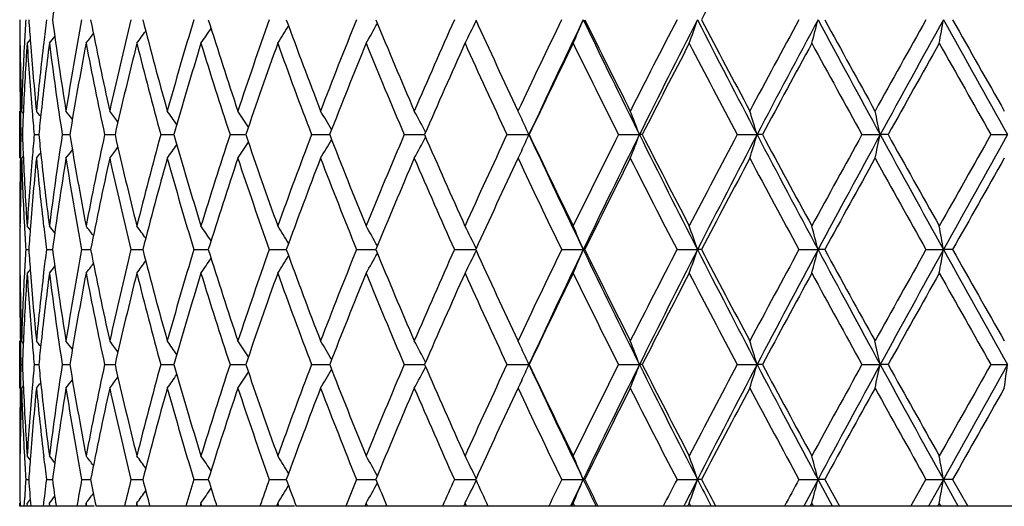
# Model space of a CAD drawing. Units: inches. Extents: x 5.9 to 15.5, y 3 to 15.
# Drawn here: x 5.9 to 6.3, y 9.4 to 9.7 of the extents above; entities that cross this region are included whole.
import ezdxf

# ---------------------------------------------------------------- set-up
doc = ezdxf.new("R2010")
doc.units = ezdxf.units.IN
doc.header["$LTSCALE"] = 1.21
doc.header["$MEASUREMENT"] = 0
doc.layers.get('0').update_dxf_attribs({"linetype": 'CONTINUOUS'})

msp = doc.modelspace()

# ---------------------------------------------------------------- linework, layer by layer
at = {"color": 7, "linetype": 'Continuous'}
for p, q in [((5.92887, 9.64499), (5.92873, 9.64482)), ((5.93319, 9.64644), (5.93188, 9.64482)), ((5.92873, 9.59623), (5.92873, 9.61619)), ((5.93027, 9.61526), (5.92952, 9.61619)), ((6.13934, 9.6163), (6.1394, 9.61619)), ((6.13947, 9.61604), (6.1394, 9.61619)), ((6.14016, 9.61457), (6.13947, 9.61604)), ((6.14095, 9.61287), (6.14016, 9.61457)), ((5.92923, 9.60621), (5.92988, 9.60621)), ((5.93487, 9.60621), (5.9368, 9.60621)), ((5.94671, 9.60621), (5.94979, 9.60621)), ((5.96462, 9.60621), (5.96781, 9.60621)), ((5.96781, 9.60621), (5.96903, 9.60621)), ((5.98836, 9.60621), (5.99394, 9.60621)), ((6.01765, 9.60621), (6.0242, 9.60621)), ((6.0521, 9.60621), (6.05862, 9.60621)), ((6.05862, 9.60621), (6.05978, 9.60621)), ((6.09129, 9.60621), (6.09988, 9.60621)), ((6.13472, 9.60621), (6.14403, 9.60621)), ((6.18185, 9.60621), (6.19074, 9.60621)), ((6.19193, 9.60621), (6.19074, 9.60621)), ((6.23208, 9.60621), (6.24045, 9.60621)), ((6.24273, 9.60621), (6.24045, 9.60621)), ((6.28479, 9.60621), (6.29253, 9.60621)), ((6.29586, 9.60621), (6.29253, 9.60621)), ((6.33931, 9.60621), (6.34632, 9.60621)), ((6.14095, 9.59955), (6.14013, 9.5978)), ((5.93027, 9.59716), (5.92952, 9.59623)), ((6.1394, 9.59623), (6.13934, 9.59612)), ((6.13946, 9.59635), (6.1394, 9.59623)), ((6.14013, 9.5978), (6.13946, 9.59635)), ((5.92887, 9.56743), (5.92873, 9.5676)), ((5.93319, 9.56598), (5.93188, 9.5676)), ((5.93127, 9.55762), (5.93255, 9.55762)), ((5.94002, 9.55762), (5.94258, 9.55762)), ((5.95492, 9.55762), (5.95806, 9.55762)), ((5.95806, 9.55762), (5.95873, 9.55762)), ((5.97578, 9.55762), (5.98078, 9.55762)), ((6.00233, 9.55762), (6.00846, 9.55762)), ((6.03425, 9.55762), (6.0408, 9.55762)), ((6.0408, 9.55762), (6.04144, 9.55762)), ((6.07113, 9.55762), (6.07928, 9.55762)), ((6.11251, 9.55762), (6.12151, 9.55762)), ((6.15786, 9.55762), (6.16697, 9.55762)), ((6.16761, 9.55762), (6.16697, 9.55762)), ((6.20662, 9.55762), (6.21526, 9.55762)), ((6.217, 9.55762), (6.21526, 9.55762)), ((6.25817, 9.55762), (6.26624, 9.55762)), ((6.26904, 9.55762), (6.26624, 9.55762)), ((6.31186, 9.55762), (6.31925, 9.55762)), ((6.3231, 9.55762), (6.31925, 9.55762)), ((5.93319, 9.54927), (5.93188, 9.54765)), ((5.92887, 9.54782), (5.92873, 9.54765)), ((5.92873, 9.49906), (5.92873, 9.51902)), ((5.93027, 9.51809), (5.92952, 9.51902)), ((6.13934, 9.51913), (6.1394, 9.51902)), ((6.13947, 9.51887), (6.1394, 9.51902)), ((6.14016, 9.5174), (6.13947, 9.51887)), ((6.14095, 9.5157), (6.14016, 9.5174)), ((5.92923, 9.50904), (5.92988, 9.50904)), ((5.93487, 9.50904), (5.9368, 9.50904)), ((5.94671, 9.50904), (5.94979, 9.50904)), ((5.96462, 9.50904), (5.96781, 9.50904)), ((5.96781, 9.50904), (5.96903, 9.50904)), ((5.98836, 9.50904), (5.99394, 9.50904)), ((6.01765, 9.50904), (6.0242, 9.50904)), ((6.0521, 9.50904), (6.05862, 9.50904)), ((6.05862, 9.50904), (6.05978, 9.50904)), ((6.09129, 9.50904), (6.09988, 9.50904)), ((6.13472, 9.50904), (6.14403, 9.50904)), ((6.18185, 9.50904), (6.19074, 9.50904)), ((6.19193, 9.50904), (6.19074, 9.50904)), ((6.23208, 9.50904), (6.24045, 9.50904)), ((6.24273, 9.50904), (6.24045, 9.50904)), ((6.28479, 9.50904), (6.29253, 9.50904)), ((6.29586, 9.50904), (6.29253, 9.50904)), ((6.33931, 9.50904), (6.34632, 9.50904)), ((5.93027, 9.49999), (5.92952, 9.49906)), ((6.1394, 9.49906), (6.13935, 9.49895)), ((6.13945, 9.49918), (6.1394, 9.49906)), ((6.14014, 9.50063), (6.13945, 9.49918)), ((6.14095, 9.50238), (6.14014, 9.50063)), ((5.92887, 9.47026), (5.92873, 9.47043)), ((5.93319, 9.46881), (5.93188, 9.47043)), ((5.93127, 9.46046), (5.93255, 9.46046)), ((5.94002, 9.46046), (5.94258, 9.46046)), ((5.95492, 9.46046), (5.95806, 9.46046)), ((5.95806, 9.46046), (5.95873, 9.46046)), ((5.97578, 9.46046), (5.98078, 9.46046)), ((6.00233, 9.46046), (6.00846, 9.46046)), ((6.03425, 9.46046), (6.0408, 9.46046)), ((6.0408, 9.46046), (6.04144, 9.46046)), ((6.07113, 9.46046), (6.07928, 9.46046)), ((6.11251, 9.46046), (6.12151, 9.46046)), ((6.15786, 9.46046), (6.16697, 9.46046)), ((6.16761, 9.46046), (6.16697, 9.46046)), ((6.20662, 9.46046), (6.21526, 9.46046)), ((6.217, 9.46046), (6.21526, 9.46046)), ((6.25817, 9.46046), (6.26624, 9.46046)), ((6.26624, 9.46046), (6.26018, 9.44913)), ((6.26904, 9.46046), (6.26624, 9.46046)), ((6.27232, 9.44913), (6.26624, 9.46046)), ((6.26904, 9.46046), (6.27525, 9.44913)), ((6.30552, 9.44913), (6.31186, 9.46046)), ((6.31186, 9.46046), (6.31925, 9.46046)), ((6.31925, 9.46046), (6.31299, 9.44913)), ((6.3231, 9.46046), (6.31925, 9.46046)), ((6.32554, 9.44913), (6.31925, 9.46046)), ((6.3231, 9.46046), (6.3295, 9.44913)), ((5.92887, 9.45064), (5.92873, 9.45048)), ((5.92873, 9.44913), (5.92873, 9.45048)), ((5.92873, 9.45003), (5.92873, 9.45048)), ((5.92873, 9.44913), (5.92873, 9.45003)), ((5.93179, 9.44913), (5.92873, 9.44913)), ((5.93065, 9.44913), (5.93072, 9.45054)), ((5.93072, 9.45054), (5.93085, 9.4529)), ((5.93318, 9.45209), (5.93188, 9.45048)), ((5.93197, 9.44913), (5.93188, 9.45048)), ((5.9602, 9.44913), (5.93197, 9.44913)), ((5.94144, 9.44913), (5.94127, 9.45048)), ((5.9441, 9.4495), (5.94415, 9.44913)), ((5.95679, 9.45048), (5.95653, 9.44913)), ((5.95705, 9.44913), (5.95679, 9.45048)), ((6.04485, 9.44913), (5.961, 9.44913)), ((5.97795, 9.44929), (5.97791, 9.44913)), ((5.97825, 9.45048), (5.97795, 9.44929)), ((5.97859, 9.44913), (5.97825, 9.45048)), ((6.00503, 9.44936), (6.00496, 9.44913)), ((6.00537, 9.45048), (6.00503, 9.44936)), ((6.00579, 9.44913), (6.00537, 9.45048)), ((6.03744, 9.44944), (6.03733, 9.44913)), ((6.03782, 9.45048), (6.03744, 9.44944)), ((6.0383, 9.44913), (6.03782, 9.45048)), ((6.81186, 9.44913), (6.0456, 9.44913)), ((6.07479, 9.44951), (6.07463, 9.44913)), ((6.07518, 9.45048), (6.07479, 9.44951)), ((6.07573, 9.44913), (6.07518, 9.45048)), ((6.11658, 9.44958), (6.11638, 9.44913)), ((6.11699, 9.45048), (6.11658, 9.44958)), ((6.1176, 9.44913), (6.11699, 9.45048)), ((6.16164, 9.44933), (6.16155, 9.44913)), ((6.16189, 9.44984), (6.16164, 9.44933)), ((6.16228, 9.44958), (6.16206, 9.44913)), ((6.16272, 9.45048), (6.16228, 9.44958)), ((6.16294, 9.45003), (6.16272, 9.45048)), ((6.16338, 9.44913), (6.16294, 9.45003)), ((6.20981, 9.44978), (6.20948, 9.44913)), ((6.2101, 9.45035), (6.20981, 9.44978)), ((6.21132, 9.44958), (6.21109, 9.44913)), ((6.21179, 9.45048), (6.21132, 9.44958)), ((6.21203, 9.45003), (6.21179, 9.45048)), ((6.21249, 9.44913), (6.21203, 9.45003)), ((6.22254, 9.44989), (6.22294, 9.44913)), ((6.2631, 9.44958), (6.26286, 9.44913)), ((6.26359, 9.45048), (6.2631, 9.44958)), ((6.26384, 9.45003), (6.26359, 9.45048)), ((6.26433, 9.44913), (6.26384, 9.45003)), ((6.31697, 9.44958), (6.31671, 9.44913)), ((6.31747, 9.45048), (6.31697, 9.44958)), ((6.31773, 9.45003), (6.31747, 9.45048)), ((6.31823, 9.44913), (6.31773, 9.45003))]:
    msp.add_line(p, q, dxfattribs=at)
for centre, radius, start, end in [((7.53346, 9.43999), 1.60531, 170.91763, 172.31048), ((11.02954, 7.13697), 5.43139, 151.92175, 152.38236), ((7.42917, 9.66477), 1.50044, 180.38108, 180.76202), ((7.44214, 9.56712), 1.51341, 176.67879, 177.05473), ((7.45342, 9.76315), 1.52472, 184.07535, 184.44725), ((7.49357, 9.46529), 1.56506, 173.04522, 173.40265), ((7.52744, 9.8687), 1.59922, 187.68683, 189.08498), ((7.56621, 9.35754), 1.63847, 169.54763, 170.91756), ((7.63748, 9.98548), 1.71102, 191.14365, 192.4644), ((7.69428, 9.23445), 1.76917, 166.25529, 167.53904), ((7.79444, 10.12003), 1.87238, 194.38714, 195.61022), ((7.87214, 9.09078), 1.95302, 163.21447, 164.3939), ((8.00661, 10.27986), 2.09363, 197.37093, 198.48139), ((8.10988, 8.91818), 2.20246, 160.46089, 161.52316), ((8.28752, 10.47505), 2.39117, 200.06197, 201.04995), ((8.42403, 8.70501), 2.53737, 158.01777, 158.95483), ((5.27116, 10.10729), 0.92754, 330.09255, 330.68786), ((8.6597, 10.72044), 2.79181, 202.43934, 203.29926), ((8.84263, 8.43343), 2.99087, 155.89789, 156.70559), ((5.25337, 10.08282), 0.96834, 333.10718, 333.73501), ((9.16225, 11.04002), 3.3414, 204.49201, 205.21943), ((9.41589, 8.07322), 3.62163, 154.10624, 154.78326), ((9.54, 8.032), 3.74309, 154.30734, 155.12979), ((5.20441, 10.05954), 1.0442, 336.59857, 337.19374), ((9.93299, 11.46726), 4.17946, 205.70004, 206.44152), ((9.87, 11.4779), 4.12692, 206.21626, 206.81526), ((10.24187, 7.56692), 4.54339, 152.6426, 153.18943), ((10.41346, 7.50562), 4.71634, 152.89087, 153.55199), ((5.09619, 10.03854), 1.18304, 340.56069, 341.07229), ((11.01952, 12.11497), 5.39754, 207.11624, 207.69717), ((10.93697, 12.1237), 5.32669, 207.61301, 208.08267), ((11.53819, 6.78842), 6.00789, 151.50377, 151.921883), ((11.80519, 6.68422), 6.28525, 151.795048, 152.296437), ((4.86331, 10.021), 1.44994, 344.96254, 345.37038), ((12.87216, 13.19861), 7.49646, 208.211813, 208.634038), ((12.74715, 13.19937), 7.38444, 208.685806, 209.027825), ((13.89848, 5.39485), 8.70079, 150.685445, 150.976597), ((14.408, 5.17409), 9.24687, 151.016055, 151.359626), ((4.31197, 10.00781), 2.03809, 349.74069, 350.02559), ((16.82315, 15.47495), 12.00859, 208.9906, 209.255952), ((16.5726, 15.43928), 11.76913, 209.438963, 209.655009), ((5.24035, 10.19491), 0.90327, 322.48223, 322.80827), ((5.25229, 10.17688), 0.90006, 323.76191, 324.17055), ((5.26386, 10.15555), 0.90038, 325.44161, 325.92361), ((5.27186, 10.13196), 0.90774, 327.54402, 328.0892), ((7.4294, 9.64482), 1.50067, 180.00013, 181.0937), ((7.43079, 9.6648), 1.50206, 180.76211, 181.85455), ((7.43611, 9.56741), 1.50738, 177.05408, 178.14562), ((7.44338, 9.5471), 1.51466, 176.30113, 177.38707), ((7.45493, 9.7433), 1.52624, 183.6997, 184.78319), ((7.46218, 9.76384), 1.53351, 184.44755, 185.52534), ((7.479, 9.46693), 1.5504, 173.40104, 174.47551), ((7.49602, 9.44506), 1.56753, 172.67862, 173.7406), ((5.23042, 10.20857), 0.90727, 321.583, 321.81715), ((7.52441, 9.84831), 1.59617, 187.32446, 188.72403), ((7.5846, 9.33437), 1.65715, 169.20261, 170.55857), ((7.63292, 9.96458), 1.70635, 190.80085, 192.1236), ((7.72052, 9.20832), 1.79611, 165.93486, 167.20108), ((7.78812, 10.09839), 1.86584, 194.06921, 195.29478), ((7.90757, 9.06045), 1.98994, 162.92267, 164.08202), ((7.99818, 10.25719), 2.08478, 197.08177, 198.19517), ((8.15672, 8.88198), 2.25203, 160.20043, 161.24103), ((8.27641, 10.45094), 2.37931, 199.8042, 200.79547), ((8.48597, 8.66051), 2.604, 157.7902, 158.70481), ((8.64493, 10.69427), 2.77578, 202.21445, 203.07794), ((8.92608, 8.37669), 3.08207, 155.70391, 156.48896), ((9.14234, 11.01086), 3.31946, 204.30067, 205.03397), ((9.53282, 7.99717), 3.75131, 153.94595, 154.6005), ((9.84092, 11.44345), 4.09442, 206.0585, 206.66145), ((10.41702, 7.45718), 4.74022, 152.51572, 153.04049), ((10.89134, 12.07965), 5.27509, 207.48859, 207.96232), ((11.83162, 6.61027), 6.34124, 151.409868, 151.806395), ((12.6642, 13.13371), 7.28972, 208.594306, 208.940474), ((14.49964, 5.03894), 9.38946, 150.624096, 150.894086), ((16.37155, 15.30537), 11.53804, 209.379973, 209.600224), ((7.43102, 9.64485), 1.50229, 181.09366, 181.47387), ((7.43692, 9.54742), 1.50819, 177.38785, 177.76593), ((7.46355, 9.74401), 1.53489, 184.78295, 185.15107), ((5.22681, 9.04758), 0.90883, 38.54486, 38.72922), ((7.48148, 9.4467), 1.5529, 173.7423, 174.10434), ((5.23523, 9.0588), 0.90505, 37.73301, 38.01438), ((5.24635, 9.07473), 0.90123, 36.55851, 36.92707), ((5.25849, 9.09457), 0.89936, 35.00343, 35.45007), ((5.26879, 9.11717), 0.90264, 33.04682, 33.56196), ((5.27325, 9.14146), 0.91538, 30.66699, 31.23931), ((5.26537, 9.16618), 0.94431, 27.84544, 28.45979), ((5.16079, 9.21245), 1.10265, 20.92223, 21.4783), ((5.00267, 9.23184), 1.29316, 16.82808, 17.29049), ((4.65214, 9.2473), 1.6792, 12.34156, 12.69028), ((5.23262, 9.18937), 1.00221, 24.57744, 24.99697), ((7.43097, 9.56757), 1.50224, 178.52611, 178.90633), ((7.43688, 9.665), 1.50815, 182.23411, 182.6122), ((7.46263, 9.46848), 1.53396, 174.84874, 175.21709), ((7.48039, 9.7656), 1.5518, 185.89563, 186.25793), ((7.51857, 9.36493), 1.59027, 171.27331, 172.67806), ((7.57751, 9.87678), 1.64994, 189.43856, 190.80044), ((7.6241, 9.24962), 1.69736, 167.8728, 169.20255), ((7.71046, 10.0017), 1.78578, 192.79538, 194.06892), ((7.7759, 9.11723), 1.85321, 164.70091, 165.93484), ((7.89405, 10.14797), 1.97584, 195.91399, 197.0816), ((7.98184, 8.96042), 2.06763, 161.80007, 162.92269), ((5.26882, 10.09522), 0.9026, 326.43832, 326.95349), ((8.13891, 10.32421), 2.23317, 198.75474, 199.80413), ((8.25479, 8.76947), 2.35626, 159.19952, 160.20048), ((5.27328, 10.07094), 0.91535, 328.76097, 329.33331), ((8.4625, 10.54255), 2.57872, 201.29089, 202.21446), ((8.61607, 8.53018), 2.74452, 156.91696, 157.79027), ((5.26539, 10.04622), 0.94428, 331.54047, 332.15485), ((8.89453, 10.82175), 3.04757, 203.50679, 204.30072), ((9.10276, 8.21973), 3.27591, 154.96096, 155.704), ((5.23264, 10.02304), 1.00219, 335.00329, 335.42283), ((9.54322, 11.18195), 3.74666, 204.87073, 205.69241), ((9.48869, 11.194), 3.70233, 205.39537, 206.05858), ((9.78382, 7.79725), 4.0307, 153.33357, 153.94605), ((9.93565, 7.74386), 4.18242, 153.55881, 154.29976), ((5.16082, 9.99995), 1.10262, 338.52191, 339.078), ((10.41747, 11.70883), 4.72083, 206.44843, 207.10892), ((10.35091, 11.72125), 4.66588, 206.95554, 207.48868), ((10.80179, 7.17981), 5.17394, 152.03284, 152.51582), ((11.02297, 7.09566), 5.40142, 152.30309, 152.8836), ((5.0027, 9.98057), 1.29312, 342.70969, 343.17211), ((11.81046, 12.53101), 6.29121, 207.703894, 208.204807), ((11.72046, 12.54209), 6.2149, 208.189795, 208.594381), ((12.50225, 6.16759), 7.10499, 151.054806, 151.409972), ((12.87701, 6.01118), 7.50197, 151.366146, 151.788061), ((4.65218, 9.96511), 1.67916, 347.30985, 347.65859), ((14.41566, 14.04255), 9.25561, 208.640609, 208.983855), ((14.26938, 14.04462), 9.1256, 209.102236, 209.38003), ((15.986, 4.12504), 11.09513, 150.395155, 150.624197), ((16.83123, 3.73297), 12.01783, 150.744158, 151.009306), ((5.23526, 10.15358), 0.905, 321.98592, 322.26731), ((5.24638, 10.13766), 0.90119, 323.07323, 323.44181), ((5.25852, 10.11782), 0.89931, 324.55022, 324.99689), ((7.42911, 9.5676), 1.50037, 178.9062, 179.99997), ((7.43151, 9.54761), 1.50278, 178.14571, 179.23762), ((7.43728, 9.64506), 1.50855, 181.85478, 182.94545), ((7.44187, 9.66523), 1.51315, 182.61242, 183.69944), ((7.45266, 9.46929), 1.52396, 175.21599, 176.30108), ((7.46491, 9.44834), 1.53625, 174.47565, 175.55151), ((5.22684, 10.1648), 0.90879, 321.27109, 321.45546), ((7.48202, 9.74581), 1.55344, 185.5255, 186.59784), ((7.49269, 9.76696), 1.56418, 186.25833, 187.32256), ((7.53375, 9.34279), 1.6056, 170.91782, 172.31041), ((7.57304, 9.85605), 1.64541, 189.0853, 190.44945), ((7.64691, 9.22497), 1.72065, 167.53932, 168.85268), ((7.70406, 9.98025), 1.77921, 192.46454, 193.74105), ((7.80747, 9.0889), 1.88587, 164.3942, 165.60852), ((7.88536, 10.12547), 1.96678, 195.61018, 196.78135), ((8.02404, 8.92692), 2.11195, 161.52347, 162.6243), ((8.12732, 10.30024), 2.22091, 198.4812, 199.53464), ((8.31064, 8.7287), 2.41587, 158.95515, 159.93303), ((8.44703, 10.51647), 2.56208, 201.04963, 201.97765), ((8.69072, 8.4789), 2.82547, 156.70592, 157.55559), ((8.87347, 10.79252), 3.02455, 203.29885, 204.09755), ((9.20499, 8.1526), 3.3885, 154.78566, 155.50299), ((9.45885, 11.15974), 3.66924, 205.22107, 205.88929), ((9.93246, 7.70336), 4.19671, 153.18978, 153.77882), ((10.30572, 11.67814), 4.61511, 206.81475, 207.35308), ((11.03636, 7.03621), 5.4391, 151.92225, 152.3822), ((11.64402, 12.48094), 6.12807, 208.082148, 208.49206), ((12.93115, 5.91167), 7.59452, 150.976975, 151.309531), ((14.11156, 13.93649), 8.94481, 209.027304, 209.310512), ((17.03149, 3.51303), 12.29662, 150.349695, 150.556473), ((7.42917, 9.54765), 1.50043, 179.23795, 179.6189), ((7.44252, 9.64532), 1.5138, 182.94532, 183.32118), ((7.45434, 9.4492), 1.52564, 175.5528, 175.92449), ((7.49443, 9.74724), 1.56593, 186.59748, 186.95473), ((5.23059, 9.00399), 0.90704, 38.18268, 38.41689), ((5.24053, 9.01765), 0.90304, 37.19153, 37.51767), ((5.25247, 9.03568), 0.89983, 35.82923, 36.23798), ((5.26405, 9.05699), 0.90016, 34.07616, 34.55829), ((5.27206, 9.08059), 0.90751, 31.91055, 32.45588), ((5.27136, 9.10525), 0.9273, 29.31187, 29.90736), ((5.2536, 9.12972), 0.96808, 26.26471, 26.89273), ((5.20466, 9.15299), 1.04393, 22.80601, 23.40135), ((5.09648, 9.17398), 1.18273, 18.9275, 19.43924), ((4.86367, 9.19152), 1.44956, 14.62945, 15.0374), ((4.31249, 9.20471), 2.03756, 9.97429, 10.25927), ((7.42925, 9.56761), 1.50052, 180.38109, 180.76201), ((7.44211, 9.46995), 1.51339, 176.67886, 177.05481), ((7.45363, 9.666), 1.52493, 184.07529, 184.44714), ((7.49342, 9.36814), 1.56492, 173.04535, 173.40282), ((7.52739, 9.77152), 1.59917, 187.68667, 189.08488), ((7.56662, 9.26031), 1.63889, 169.54796, 170.91755), ((7.63738, 9.88828), 1.71091, 191.14341, 192.46427), ((7.69489, 9.13714), 1.76978, 166.25572, 167.53904), ((7.79426, 10.0228), 1.8722, 194.38684, 195.61005), ((7.873, 8.99337), 1.95391, 163.21499, 164.3939), ((8.00634, 10.18259), 2.09334, 197.37057, 198.4812), ((8.11107, 8.82061), 2.20371, 160.46149, 161.52316), ((8.28711, 10.37772), 2.39073, 200.06156, 201.04974), ((8.42571, 8.60719), 2.53917, 158.01842, 158.95483), ((8.65909, 10.623), 2.79114, 202.4389, 203.29903), ((8.84505, 8.33522), 2.99351, 155.89859, 156.70559), ((5.25352, 9.98558), 0.96818, 333.10682, 333.73476), ((9.16133, 10.94241), 3.34037, 204.49154, 205.21918), ((9.41952, 7.97434), 3.62564, 154.10699, 154.78326), ((9.53724, 7.93612), 3.74005, 154.30687, 155.13), ((5.20457, 9.96231), 1.04403, 336.59824, 337.19352), ((9.92886, 11.36805), 4.17486, 205.69938, 206.44168), ((9.86852, 11.37996), 4.12525, 206.21576, 206.81501), ((10.24763, 7.46684), 4.54986, 152.64338, 153.18943), ((10.40982, 7.41029), 4.71225, 152.8905, 153.5522), ((5.09638, 9.94131), 1.18284, 340.56041, 341.0721), ((11.01448, 12.01517), 5.39184, 207.11571, 207.69726), ((10.93443, 12.02515), 5.3238, 207.61249, 208.08241), ((11.54831, 6.68586), 6.01936, 151.504565, 151.921884), ((11.79993, 6.58984), 6.27929, 151.794766, 152.296633), ((4.86355, 9.92378), 1.44969, 344.96232, 345.37023), ((12.86573, 13.09794), 7.48914, 208.211421, 208.63406), ((12.74218, 13.0994), 7.37873, 208.685272, 209.027557), ((13.91971, 5.2859), 8.72507, 150.686255, 150.976599), ((14.3991, 5.08182), 9.23671, 151.015863, 151.359812), ((4.31232, 9.91058), 2.03773, 349.74053, 350.02549), ((16.81465, 15.37301), 11.99884, 208.990344, 209.255913), ((16.55978, 15.33475), 11.75435, 209.438419, 209.654738), ((5.26396, 10.05833), 0.90027, 325.44119, 325.92325), ((5.27197, 10.03473), 0.90761, 327.54362, 328.08887), ((5.27128, 10.01006), 0.9274, 330.09216, 330.68757), ((5.23049, 10.11136), 0.90719, 321.58257, 321.81674), ((5.24043, 10.09769), 0.90318, 322.4818, 322.80788), ((5.25238, 10.07965), 0.89995, 323.76149, 324.17017), ((7.42941, 9.54765), 1.50067, 180.00015, 181.09373), ((7.4308, 9.56763), 1.50207, 180.76209, 181.85454), ((7.43625, 9.47024), 1.50752, 177.05417, 178.14562), ((7.44323, 9.44994), 1.51451, 176.30104, 177.38711), ((7.45511, 9.64615), 1.52642, 183.69982, 184.7832), ((7.46207, 9.66666), 1.53339, 184.44742, 185.52531), ((7.47932, 9.36973), 1.55073, 173.40124, 174.47549), ((7.49574, 9.34792), 1.56725, 172.67845, 173.74063), ((7.52486, 9.75121), 1.59662, 187.32471, 188.72388), ((7.5841, 9.23729), 1.65664, 169.20235, 170.55873), ((7.63363, 9.86756), 1.70708, 190.80119, 192.12339), ((7.71977, 9.11132), 1.79535, 165.93452, 167.20128), ((7.78917, 10.0015), 1.86692, 194.06964, 195.29451), ((7.90651, 8.96359), 1.98884, 162.92227, 164.08226), ((7.99968, 10.1605), 2.08635, 197.08229, 198.19485), ((8.15523, 8.78533), 2.25046, 160.19997, 161.2413), ((8.27853, 10.35456), 2.38157, 199.80477, 200.7951), ((8.48386, 8.56418), 2.60172, 157.78969, 158.7051), ((8.64798, 10.59838), 2.77909, 202.21509, 203.07754), ((8.92301, 8.28088), 3.07871, 155.70337, 156.48927), ((9.14686, 10.91577), 3.32443, 204.30134, 205.03355), ((9.52817, 7.90224), 3.74615, 153.94537, 154.60083), ((9.84793, 11.34976), 4.10225, 206.05921, 206.66101), ((10.40952, 7.36386), 4.7318, 152.51512, 153.04083), ((10.9031, 11.98868), 5.28839, 207.48932, 207.96186), ((11.81815, 6.52037), 6.32594, 151.409253, 151.806741), ((12.68679, 13.04897), 7.31551, 208.595053, 208.940002), ((14.47013, 4.95826), 9.35565, 150.62347, 150.894436), ((16.42837, 15.24037), 11.60333, 209.380732, 209.599745), ((7.43112, 9.54768), 1.50239, 181.09368, 181.47385), ((7.43684, 9.45025), 1.50811, 177.38789, 177.76598), ((7.46382, 9.64687), 1.53516, 184.78294, 185.15099), ((5.22664, 8.95028), 0.90904, 38.54494, 38.72925), ((7.4812, 9.34956), 1.55262, 173.74237, 174.10447), ((5.23507, 8.96151), 0.90525, 37.73311, 38.01441), ((5.24619, 8.97744), 0.90143, 36.55864, 36.9271), ((5.25833, 8.99728), 0.89955, 35.00358, 35.4501), ((5.26863, 9.01989), 0.90284, 33.04699, 33.562), ((5.27309, 9.04419), 0.91558, 30.66717, 31.23934), ((5.26519, 9.06892), 0.94451, 27.84562, 28.45982), ((5.23244, 9.09211), 1.00241, 24.57761, 24.99704), ((5.16058, 9.1152), 1.10288, 20.92239, 21.47833), ((5.00242, 9.13459), 1.29342, 16.82821, 17.29051), ((4.6518, 9.15005), 1.67954, 12.34166, 12.6903), ((7.43096, 9.4704), 1.50223, 178.52608, 178.90631), ((7.43677, 9.56783), 1.50804, 182.23413, 182.61225), ((7.46271, 9.3713), 1.53404, 174.84867, 175.217), ((7.48017, 9.66842), 1.55158, 185.89569, 186.25804), ((7.51853, 9.26777), 1.59023, 171.27314, 172.6779), ((7.57732, 9.77959), 1.64975, 189.43869, 190.8007), ((7.62407, 9.15246), 1.69733, 167.87257, 169.20233), ((7.71021, 9.90448), 1.78552, 192.79555, 194.06926), ((7.77587, 9.02006), 1.85318, 164.70063, 165.93455), ((7.89371, 10.05072), 1.97549, 195.9142, 197.08201), ((7.98183, 8.86324), 2.06762, 161.79974, 162.92235), ((8.13845, 10.2269), 2.23269, 198.75499, 199.80458), ((8.25479, 8.67228), 2.35627, 159.19915, 160.2001), ((8.46187, 10.44515), 2.57805, 201.29117, 202.21496), ((8.61611, 8.43298), 2.74456, 156.91656, 157.78985), ((5.26529, 9.9491), 0.9444, 331.54093, 332.15522), ((8.89364, 10.72422), 3.0466, 203.50709, 204.30126), ((9.10283, 8.1225), 3.276, 154.96054, 155.70355), ((5.23251, 9.92592), 1.00233, 335.00368, 335.42316), ((9.54374, 11.08506), 3.74725, 204.87118, 205.69272), ((9.48737, 11.09623), 3.70088, 205.39569, 206.05915), ((9.78398, 7.69997), 4.03089, 153.33314, 153.94558), ((9.93602, 7.64655), 4.18282, 153.55927, 154.30015), ((5.16068, 9.90283), 1.10277, 338.52228, 339.07829), ((10.41791, 11.61191), 4.72133, 206.44876, 207.10919), ((10.34883, 11.62305), 4.66356, 206.95588, 207.48927), ((10.8021, 7.08243), 5.17431, 152.03239, 152.51533), ((11.02369, 6.99816), 5.40221, 152.30347, 152.8839), ((5.00253, 9.88344), 1.2933, 342.71, 343.17235), ((11.81062, 12.43395), 6.29141, 207.704116, 208.205015), ((11.71681, 12.44301), 6.21078, 208.190138, 208.594989), ((12.50291, 6.06999), 7.10578, 151.054346, 151.409469), ((12.87858, 5.91321), 7.50374, 151.366458, 151.788273), ((4.65195, 9.86798), 1.67939, 347.31009, 347.65877), ((14.41475, 13.94491), 9.25459, 208.640724, 208.984008), ((14.2616, 13.94319), 9.11673, 209.102587, 209.380649), ((15.98781, 4.02675), 11.09726, 150.39469, 150.623686), ((16.83565, 3.63339), 12.02287, 150.744397, 151.009434), ((3.71622, 9.85722), 2.65305, 352.24143, 352.45884), ((5.24631, 10.04054), 0.90127, 323.07374, 323.44229), ((5.25844, 10.0207), 0.89941, 324.55073, 324.99735), ((5.26873, 9.9981), 0.9027, 326.43882, 326.95393), ((5.27319, 9.97382), 0.91545, 328.76145, 329.33372), ((7.42904, 9.47043), 1.50031, 178.90618, 179.99997), ((7.43159, 9.45044), 1.50286, 178.14576, 179.23758), ((7.43732, 9.54789), 1.50859, 181.85472, 182.94535), ((7.4418, 9.56806), 1.51307, 182.61247, 183.69952), ((7.45258, 9.37212), 1.52388, 175.21588, 176.30101), ((7.46501, 9.35117), 1.53635, 174.4758, 175.55156), ((5.22678, 10.06767), 0.90886, 321.27161, 321.45596), ((7.48202, 9.64864), 1.55343, 185.52534, 186.59766), ((7.4926, 9.66979), 1.56409, 186.25845, 187.32272), ((7.53392, 9.2456), 1.60577, 170.91806, 172.31051), ((5.23519, 10.05646), 0.90508, 321.98644, 322.26781), ((7.57288, 9.75885), 1.64524, 189.085, 190.44929), ((7.64714, 9.12776), 1.72088, 167.53965, 168.85284), ((7.70379, 9.88301), 1.77893, 192.46415, 193.74086), ((7.80777, 8.99166), 1.88618, 164.3946, 165.60872), ((7.88494, 10.02817), 1.96634, 195.60969, 196.78113), ((8.02444, 8.82964), 2.11237, 161.52394, 162.62455), ((8.12671, 10.20285), 2.22025, 198.48064, 199.53439), ((8.31118, 8.63134), 2.41644, 158.95567, 159.93333), ((8.44612, 10.41893), 2.5611, 201.04901, 201.97739), ((8.69147, 8.38144), 2.82628, 156.70649, 157.55592), ((8.87213, 10.69474), 3.02307, 203.29818, 204.09727), ((9.20609, 8.05495), 3.3897, 154.78622, 155.50334), ((9.45679, 11.06155), 3.66694, 205.22036, 205.889), ((9.93411, 7.60541), 4.19854, 153.19042, 153.7792), ((10.30237, 11.57921), 4.61133, 206.81401, 207.35278), ((11.0391, 6.93766), 5.44217, 151.9229, 152.38259), ((11.63801, 12.38047), 6.12121, 208.081383, 208.491752), ((12.93641, 5.81169), 7.60048, 150.977642, 151.309936), ((14.09861, 13.832), 8.92993, 209.026523, 209.310202), ((17.04504, 3.40832), 12.31212, 150.350371, 150.556887), ((7.42923, 9.45048), 1.5005, 179.23792, 179.61887), ((7.44245, 9.54815), 1.51373, 182.94521, 183.32111), ((7.45453, 9.35201), 1.52584, 175.55284, 175.9245), ((7.49421, 9.65004), 1.56571, 186.59731, 186.95463), ((5.23067, 8.90687), 0.90695, 38.18306, 38.41731), ((5.24061, 8.92053), 0.90294, 37.19189, 37.51808), ((5.25256, 8.93856), 0.89973, 35.82957, 36.23839), ((5.26414, 8.95988), 0.90005, 34.07647, 34.55869), ((5.27216, 8.98348), 0.90739, 31.91083, 32.45627), ((5.27147, 9.00814), 0.92718, 29.31213, 29.90773), ((5.25372, 9.0326), 0.96795, 26.26494, 26.89308), ((5.20479, 9.05587), 1.04378, 22.8062, 23.40166), ((5.09664, 9.07686), 1.18256, 18.92766, 19.43951), ((4.86387, 9.0944), 1.44935, 14.62958, 15.03762), ((4.31278, 9.10759), 2.03727, 9.97438, 10.25942), ((7.4293, 9.47044), 1.50056, 180.38113, 180.81371), ((7.44261, 9.37276), 1.51388, 176.67891, 176.96518), ((7.45405, 9.56886), 1.52535, 184.07538, 184.50211), ((7.49241, 9.27109), 1.5639, 173.04522, 173.46316), ((7.51762, 9.67301), 1.58932, 187.68564, 188.0843), ((7.58354, 9.16014), 1.65607, 169.55191, 169.95021), ((7.62296, 9.78824), 1.69621, 191.14204, 191.53232), ((7.71903, 9.03423), 1.7946, 166.26066, 166.6327), ((7.77442, 9.92049), 1.8517, 194.38522, 194.74739), ((7.90557, 8.88658), 1.98787, 163.2206, 163.56133), ((7.98001, 10.07712), 2.06574, 197.36879, 197.69831), ((8.15404, 8.70845), 2.24923, 160.46747, 160.77338), ((5.27216, 9.93744), 0.9074, 327.54357, 328.08853), ((8.25257, 10.26786), 2.35393, 200.05972, 200.35354), ((8.48236, 8.48746), 2.60014, 158.02453, 158.29347), ((5.27147, 9.91278), 0.92718, 330.09211, 330.68747), ((8.61341, 10.50687), 2.74168, 202.43705, 202.69343), ((8.92106, 8.2044), 3.07663, 155.90466, 156.13556), ((5.25372, 9.88831), 0.96795, 333.10677, 333.73485), ((9.09952, 10.81697), 3.2724, 204.48975, 204.7079), ((9.52555, 7.82613), 3.74331, 154.1129, 154.30548), ((9.66435, 7.77808), 3.88099, 154.31056, 154.48436), ((5.20479, 9.86505), 1.04378, 336.5982, 337.19366), ((9.75189, 11.18497), 3.97814, 205.68968, 205.87088), ((9.77975, 11.23895), 4.02624, 206.21402, 206.39386), ((10.40572, 7.28841), 4.72761, 152.64908, 152.80355), ((10.60335, 7.21438), 4.92952, 152.89405, 153.02599), ((5.09665, 9.84405), 1.18256, 340.56037, 341.07222), ((10.73536, 11.77413), 5.07783, 207.10623, 207.24992), ((10.79217, 11.8534), 5.16317, 207.61081, 207.74317), ((11.81193, 6.44627), 6.31899, 151.51006, 151.626868), ((4.86388, 9.82652), 1.44935, 344.96229, 345.37033), ((4.31279, 9.81333), 2.03726, 349.74051, 350.02556), ((5.23066, 10.01405), 0.90696, 321.58252, 321.81565), ((5.2406, 10.00039), 0.90296, 322.48174, 322.80695), ((5.25256, 9.98236), 0.89973, 323.76143, 324.1694), ((5.26414, 9.96104), 0.90005, 325.44114, 325.92262)]:
    msp.add_arc(centre, radius, start, end, dxfattribs=at)
for points in [[(6.14411, 9.60621), (6.14409, 9.60621), (6.14406, 9.60621), (6.14403, 9.60621)], [(6.14411, 9.50904), (6.14409, 9.50904), (6.14406, 9.50904), (6.14403, 9.50904)]]:
    msp.add_open_spline(points, degree=3, dxfattribs=at)

doc.saveas('drawing.dxf')
